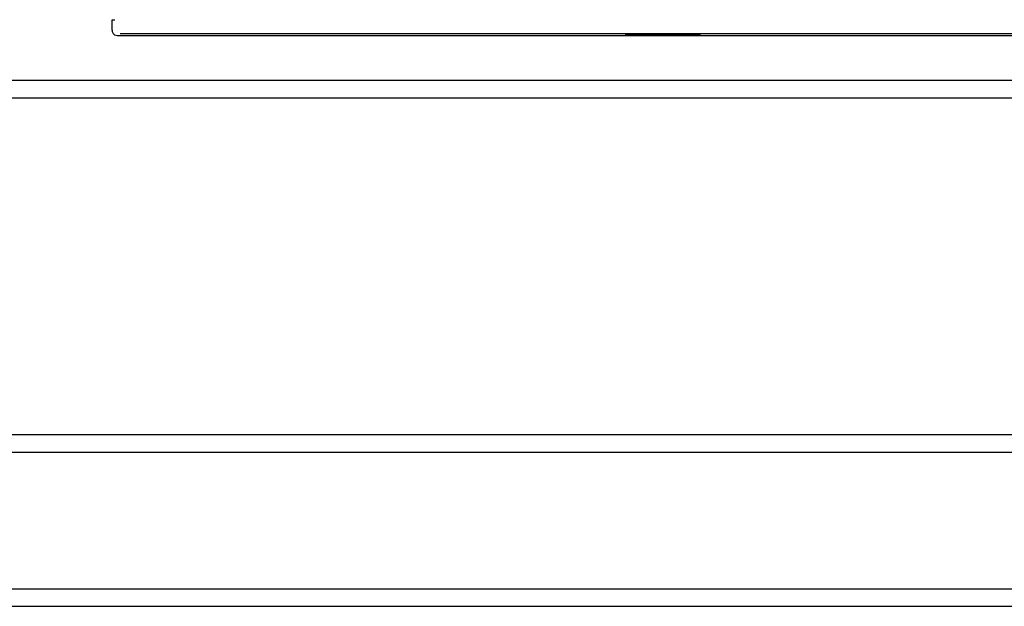
# Model space of a CAD drawing. Units: millimetres. Extents: x 0 to 420, y 0 to 297.
# Drawn here: x 132 to 151, y 232 to 243 of the extents above; entities that cross this region are included whole.
import ezdxf

# ---------------------------------------------------------------- set-up
doc = ezdxf.new("R2010")
doc.units = ezdxf.units.MM
doc.header["$LTSCALE"] = 23.1
doc.layers.add('INTF_1', color=7, linetype='CONTINUOUS')

msp = doc.modelspace()

# ---------------------------------------------------------------- linework, layer by layer
at = {"layer": 'INTF_1', "color": 7, "linetype": 'CONTINUOUS'}
for p, q in [((133.9644, 243.2318), (133.9644, 243.4318)), ((133.9658, 243.4318), (134.0161, 243.4318)), ((134.0644, 243.1318), (155.7661, 243.1318)), ((155.7175, 243.1618), (134.1161, 243.1618)), ((143.7145, 243.1318), (143.7145, 243.1618)), ((143.9157, 243.1522), (144.9157, 243.1522)), ((144.0283, 243.1618), (144.0283, 243.1522)), ((144.8282, 243.1522), (144.8282, 243.1618)), ((145.1146, 243.1618), (145.1146, 243.1318)), ((187.4658, 242.278), (111.4492, 242.278)), ((111.4492, 241.948), (187.4658, 241.948)), ((187.4658, 235.5519), (111.4492, 235.5519)), ((111.4492, 235.2219), (152.2697, 235.2219)), ((76.6773, 232.6293), (152.2697, 232.6293)), ((76.6772, 232.2993), (187.4658, 232.2993))]:
    msp.add_line(p, q, dxfattribs=at)
for centre, start_param, end_param in [((143.9157, 243.1452), 1.5707963, 3.1415927), ((144.9157, 243.1452), 0, 1.5707963)]:
    msp.add_ellipse(centre, major_axis=(0.2, 0), ratio=0.0349208, start_param=start_param, end_param=end_param, dxfattribs=at)
msp.add_open_spline([(133.9644, 243.2318), (133.9644, 243.2145), (133.9737, 243.1794), (133.9995, 243.1538), (134.0144, 243.1452)], degree=3, knots=[0, 0, 0, 0, 0.5000015, 1, 1, 1, 1], dxfattribs=at)
msp.add_open_spline([(134.0144, 243.1452), (134.0294, 243.1366), (134.0472, 243.1318), (134.0644, 243.1318)], degree=3, dxfattribs=at)

doc.saveas('drawing.dxf')
